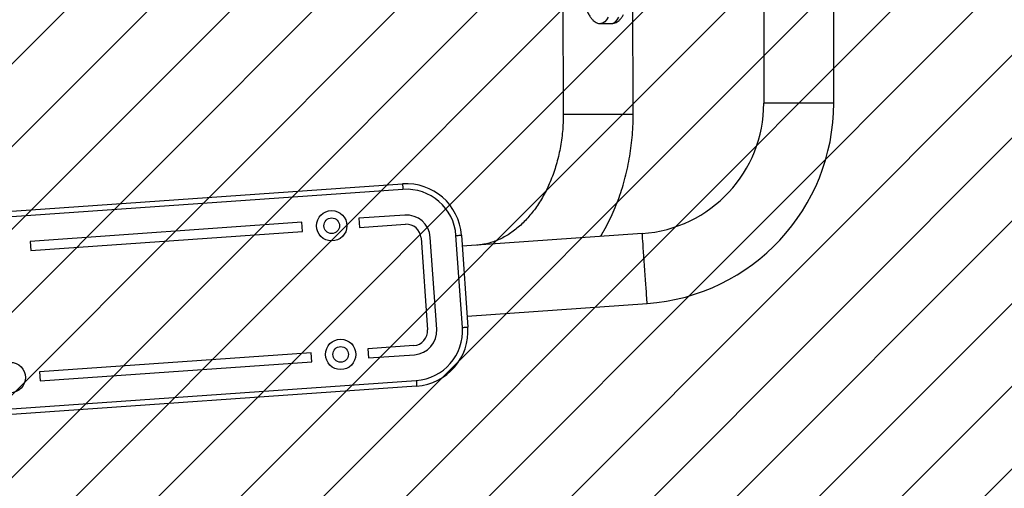
# Model space of a CAD drawing. Units: millimetres. Extents: x -685 to 335, y -1171 to -609.
# Drawn here: x -53 to 1, y -1025 to -1000 of the extents above; entities that cross this region are included whole.
import ezdxf

# ---------------------------------------------------------------- set-up
doc = ezdxf.new("R2010")
doc.units = ezdxf.units.MM
doc.header["$LTSCALE"] = 5
doc.header["$PDSIZE"] = -1
for name, color, linetype in [('VP-DIM', 7, 'Continuous'), ('VP-HIC', 6, 'Continuous'), ('VP-USE', 4, 'Continuous')]:
    doc.layers.add(name, color=color, linetype=linetype)
doc.layers.add('VP-EQ', color=7, linetype='Continuous', true_color=0x8a3492)
doc.dimstyles.get("Standard").update_dxf_attribs({"dimtxt": 14, "dimasz": 20, "dimexe": 20, "dimexo": 50, "dimgap": 20, "dimtad": 0, "dimdec": 0, "dimzin": 0, "dimdsep": 46, "dimtxsty": 'Standard', "dimcen": -0.09, "dimadec": 0, "dimazin": 0, "dimtfac": 1, "dimtdec": 4, "dimtofl": 0, "dimtmove": 0, "dimatfit": 3, "dimfxl": 70, "dimfxlon": 1, "dimtolj": 1, "dimtzin": 0, "dimarcsym": 0})

# ---------------------------------------------------------------- blocks, each defined once
blk = doc.blocks.new('*D2')
at = {"layer": 'Defpoints', "color": 0, "transparency": 16777216}
for p in [(-57.664, -950.483), (-57.176, -1021.378), (241.034, -1021.378)]:
    blk.add_point(p, dxfattribs=at)
at = {"layer": 'VP-DIM', "color": 0, "lineweight": -2, "transparency": 16777216}
for p, q in [((241.034, -930.483), (241.034, -910.483)), ((171.034, -950.483), (261.034, -950.483)), ((171.034, -1021.378), (261.034, -1021.378)), ((241.034, -1041.378), (241.034, -1061.378))]:
    blk.add_line(p, q, dxfattribs=at)
at = {"layer": 'VP-DIM', "color": 0, "transparency": 16777216}
for points in [[(237.7, -930.483), (244.367, -930.483), (241.034, -950.483)], [(244.367, -1041.378), (237.7, -1041.378), (241.034, -1021.378)]]:
    blk.add_solid(points, dxfattribs=at)
at = {"layer": 'VP-DIM', "color": 0, "transparency": 16777216, "insert": (241.034, -985.93), "char_height": 14, "attachment_point": 5, "rotation": 90}
blk.add_mtext('\\A1;71', dxfattribs=at)
blk = doc.blocks.new('*D4')
at = {"layer": 'Defpoints', "color": 0, "transparency": 16777216}
for p in [(-28.626, -800.522), (-28.626, -1171.378), (315.3, -1171.378)]:
    blk.add_point(p, dxfattribs=at)
at = {"layer": 'VP-DIM', "color": 0, "lineweight": -2, "transparency": 16777216}
for p, q in [((245.3, -800.522), (335.3, -800.522)), ((315.3, -820.522), (315.3, -949.617)), ((315.3, -1151.378), (315.3, -1022.283)), ((245.3, -1171.378), (335.3, -1171.378))]:
    blk.add_line(p, q, dxfattribs=at)
at = {"layer": 'VP-DIM', "color": 0, "transparency": 16777216}
for points in [[(318.633, -820.522), (311.967, -820.522), (315.3, -800.522)], [(311.967, -1151.378), (318.633, -1151.378), (315.3, -1171.378)]]:
    blk.add_solid(points, dxfattribs=at)
at = {"layer": 'VP-DIM', "color": 0, "transparency": 16777216, "insert": (315.3, -985.95), "char_height": 14, "attachment_point": 5, "rotation": 90}
blk.add_mtext('\\A1;371', dxfattribs=at)
blk = doc.blocks.new('1112')
at = {"color": 7, "linetype": 'Continuous', "lineweight": 25}
for p, q in [((-12.163, -991.348), (-12.163, -1004.199)), ((-8.363, -1004.199), (-8.363, -991.948)), ((-23.089, -994.194), (-23.063, -1004.805)), ((-19.263, -1004.796), (-19.278, -998.489)), ((-21.026, -999.883), (-20.435, -999.883)), ((-57.734, -1010.398), (-31.797, -1008.584)), ((-31.776, -1008.883), (-57.713, -1010.697)), ((-37.265, -1010.67), (-52.029, -1011.703)), ((-37.23, -1011.169), (-37.265, -1010.67)), ((-31.679, -1010.28), (-34.172, -1010.454)), ((-34.172, -1010.454), (-34.138, -1010.953)), ((-34.138, -1010.953), (-31.644, -1010.779)), ((-51.994, -1012.202), (-37.23, -1011.169)), ((-18.768, -1011.282), (-28.553, -1011.966)), ((-52.029, -1011.703), (-51.994, -1012.202)), ((-30.79, -1011.521), (-30.441, -1016.509)), ((-29.942, -1016.474), (-30.291, -1011.486)), ((-28.546, -1016.376), (-28.894, -1011.388)), ((-28.595, -1011.367), (-28.246, -1016.355)), ((-28.288, -1015.757), (-18.503, -1015.072)), ((-36.77, -1017.753), (-51.534, -1018.785)), ((-36.735, -1018.252), (-36.77, -1017.753)), ((-31.183, -1017.362), (-33.677, -1017.537)), ((-33.677, -1017.537), (-33.642, -1018.036)), ((-51.499, -1019.284), (-36.735, -1018.252)), ((-33.642, -1018.036), (-31.148, -1017.861)), ((-51.534, -1018.785), (-51.499, -1019.284)), ((-56.987, -1021.071), (-31.051, -1019.258)), ((-31.03, -1019.557), (-56.966, -1021.371))]:
    blk.add_line(p, q, dxfattribs=at)
at = {"color": 8, "linetype": 'Continuous', "lineweight": 25}
for p, q in [((-11.754, -1004.199), (-12.163, -1004.199)), ((-8.363, -1004.199), (-11.754, -1004.199))]:
    blk.add_line(p, q, dxfattribs=at)
at = {"color": 8, "linetype": 'Continuous', "lineweight": 25, "flags": 128}
for points in [[(-20.627, -999.537), (-20.716, -999.676), (-20.807, -999.78), (-20.899, -999.848), (-20.991, -999.88), (-21.025, -999.883)], [(-20.435, -999.883), (-20.4, -999.88), (-20.308, -999.848), (-20.216, -999.78), (-20.125, -999.676), (-20.036, -999.537)], [(-23.063, -1004.805), (-23.045, -1004.805), (-22.993, -1004.805), (-22.906, -1004.804), (-22.787, -1004.804), (-22.637, -1004.804), (-22.46, -1004.803), (-22.259, -1004.803), (-22.037, -1004.802), (-21.799, -1004.802), (-21.55, -1004.801), (-21.293, -1004.8), (-21.034, -1004.8), (-20.777, -1004.799), (-20.527, -1004.799), (-20.289, -1004.798), (-20.068, -1004.797), (-19.866, -1004.797), (-19.689, -1004.797), (-19.54, -1004.796), (-19.42, -1004.796), (-19.334, -1004.796), (-19.281, -1004.796), (-19.263, -1004.796), (-19.263, -1004.796)], [(-18.739, -1011.69), (-18.75, -1011.544), (-18.758, -1011.428), (-18.763, -1011.345), (-18.767, -1011.296), (-18.768, -1011.282)], [(-18.503, -1015.072), (-18.503, -1015.072), (-18.504, -1015.051), (-18.508, -1014.995), (-18.515, -1014.904), (-18.523, -1014.782), (-18.534, -1014.63), (-18.546, -1014.451), (-18.56, -1014.248), (-18.576, -1014.025), (-18.593, -1013.786), (-18.61, -1013.536), (-18.628, -1013.279), (-18.646, -1013.021), (-18.664, -1012.765), (-18.682, -1012.517), (-18.698, -1012.281), (-18.713, -1012.062), (-18.727, -1011.864), (-18.739, -1011.69)]]:
    blk.add_lwpolyline(points, dxfattribs=at)
at = {"color": 7, "linetype": 'Continuous', "lineweight": 25, "flags": 128}
for points in [[(-31.797, -1008.584), (-31.797, -1008.59), (-31.796, -1008.607), (-31.794, -1008.634), (-31.791, -1008.672), (-31.788, -1008.717), (-31.784, -1008.769), (-31.78, -1008.825), (-31.776, -1008.883)], [(-28.894, -1011.388), (-28.836, -1011.384), (-28.78, -1011.38), (-28.728, -1011.377), (-28.683, -1011.373), (-28.646, -1011.371), (-28.618, -1011.369), (-28.601, -1011.368), (-28.595, -1011.367)], [(-28.546, -1016.376), (-28.487, -1016.372), (-28.431, -1016.368), (-28.379, -1016.364), (-28.334, -1016.361), (-28.297, -1016.359), (-28.269, -1016.357), (-28.252, -1016.356), (-28.246, -1016.355)], [(-31.051, -1019.258), (-31.047, -1019.316), (-31.043, -1019.372), (-31.039, -1019.424), (-31.036, -1019.469), (-31.033, -1019.507), (-31.031, -1019.534), (-31.03, -1019.551), (-31.03, -1019.557)]]:
    blk.add_lwpolyline(points, dxfattribs=at)
at = {"color": 7, "linetype": 'Continuous', "lineweight": 25}
for centre, radius in [((-35.648, -1010.858), 0.825), ((-35.648, -1010.858), 0.425), ((-35.16, -1017.841), 0.825), ((-35.16, -1017.841), 0.425), ((-53.116, -1019.097), 0.825)]:
    blk.add_circle(centre, radius, dxfattribs=at)
for centre, radius, start, end in [((-19.263, -1004.199), 7.1, 274, 0), ((-19.263, -1004.199), 10.9, 274, 360), ((-31.588, -1011.577), 3, 4, 94), ((-31.588, -1011.577), 2.7, 4, 94), ((-31.588, -1011.577), 1.3, 4, 94), ((-31.588, -1011.577), 0.8, 4, 94), ((-31.239, -1016.564), 0.8, 274, 4), ((-31.239, -1016.564), 1.3, 274, 4), ((-31.239, -1016.564), 2.7, 274, 4), ((-31.239, -1016.564), 3, 274, 4)]:
    blk.add_arc(centre, radius, start, end, dxfattribs=at)
for points, knots in [([(-22.04, -998.396), (-22.027, -998.445), (-21.989, -998.587), (-21.923, -998.805), (-21.839, -999.041), (-21.75, -999.251), (-21.652, -999.438), (-21.548, -999.592), (-21.44, -999.711), (-21.329, -999.797), (-21.214, -999.853), (-21.11, -999.882), (-21.046, -999.88), (-21.024, -999.879)], [0, 0, 0, 0, 0.056995, 0.167857, 0.279548, 0.39279, 0.508273, 0.626683, 0.726747, 0.81259, 0.889346, 0.961465, 1, 1, 1, 1]), ([(-20.437, -999.879), (-20.413, -999.879), (-20.347, -999.882), (-20.241, -999.85), (-20.128, -999.793), (-20.023, -999.711), (-19.922, -999.602), (-19.846, -999.493), (-19.802, -999.418), (-19.79, -999.397)], [0, 0, 0, 0, 0.078451, 0.223836, 0.371595, 0.531122, 0.711772, 0.919496, 1, 1, 1, 1]), ([(-23.063, -1004.805), (-23.064, -1004.883), (-23.065, -1005.118), (-23.083, -1005.509), (-23.125, -1005.974), (-23.19, -1006.434), (-23.275, -1006.886), (-23.382, -1007.328), (-23.508, -1007.758), (-23.653, -1008.175), (-23.817, -1008.577), (-23.998, -1008.961), (-24.194, -1009.326), (-24.406, -1009.671), (-24.632, -1009.995), (-24.869, -1010.295), (-25.118, -1010.572), (-25.377, -1010.825), (-25.644, -1011.053), (-25.919, -1011.255), (-26.201, -1011.431), (-26.49, -1011.582), (-26.784, -1011.705), (-27.084, -1011.802), (-27.386, -1011.87), (-27.604, -1011.899), (-27.72, -1011.907), (-27.736, -1011.909)], [0, 0, 0, 0, 0.0208743, 0.0624156, 0.1039478, 0.1454587, 0.1869423, 0.2283948, 0.2698138, 0.3112, 0.3525564, 0.393892, 0.4352183, 0.4765502, 0.5179138, 0.5593445, 0.6008894, 0.6426084, 0.6845783, 0.7268916, 0.7696588, 0.8130072, 0.8570717, 0.9019819, 0.9478296, 0.9929544, 1, 1, 1, 1]), ([(-21.038, -1011.44), (-20.975, -1011.336), (-20.816, -1011.074), (-20.585, -1010.634), (-20.345, -1010.124), (-20.129, -1009.599), (-19.935, -1009.06), (-19.765, -1008.508), (-19.619, -1007.946), (-19.497, -1007.374), (-19.4, -1006.796), (-19.328, -1006.212), (-19.282, -1005.623), (-19.264, -1005.151), (-19.263, -1004.875), (-19.263, -1004.796)], [0, 0, 0, 0, 0.055045, 0.137683, 0.220427, 0.303248, 0.386123, 0.469033, 0.551964, 0.634905, 0.717852, 0.800802, 0.883758, 0.966722, 1, 1, 1, 1])]:
    blk.add_open_spline(points, degree=3, knots=knots, dxfattribs=at)
blk = doc.blocks.new('1112 2d')
at = {"layer": 'VP-EQ', "color": 0}
blk.add_lwpolyline([(149.3, -950.522, 0.414214), (-0.7, -800.522), (-79.58, -800.522, 0.414214), (-229.58, -950.522), (-229.58, -1021.378, 0.414214), (-79.58, -1171.378), (-0.7, -1171.378, 0.414214), (149.3, -1021.378)], format="xyb", close=True, dxfattribs=at)
blk.add_blockref('1112', (0, 0), dxfattribs=at)

msp = doc.modelspace()

# ---------------------------------------------------------------- hatches: boundary and pattern name
at = {"layer": 'VP-USE'}
h = msp.add_hatch(dxfattribs=at)
h.set_pattern_fill('ANSI31', color=4, style=0)
h.set_pattern_definition([(45, (-283.349, -114.353), (-2.245064, 2.245064), [])])
edge = h.paths.add_edge_path()
edge.add_arc((-40.648, -985.948), 100, 0, 360)

# ---------------------------------------------------------------- linework, layer by layer
at = {"layer": 'VP-HIC'}
msp.add_lwpolyline([(149.3, -950.522, 0.414214), (-0.7, -800.522), (-79.58, -800.522, 0.414214), (-229.58, -950.522), (-229.58, -1021.378, 0.414214), (-79.58, -1171.378), (-0.7, -1171.378, 0.414214), (149.3, -1021.378)], format="xyb", close=True, dxfattribs=at)
at = {"layer": 'VP-USE', "color": 4}
msp.add_circle((-40.648, -985.948), 100, dxfattribs=at)

# ---------------------------------------------------------------- block references
at = {"layer": 'VP-EQ', "color": 0}
msp.add_blockref('1112 2d', (0, 0), dxfattribs=at)

# ---------------------------------------------------------------- dimensions: what is measured, and where the dimension line sits
at = {"layer": 'VP-DIM', "color": 0}
for base, p1, p2, picture, middle in [((315.3, -1171.378), (-28.626, -800.522), (-28.626, -1171.378), '*D4', (315.3, -985.95)), ((241.034, -1021.378), (-57.664, -950.483), (-57.176, -1021.378), '*D2', (241.034, -985.93))]:
    dim = msp.add_linear_dim(base=base, p1=p1, p2=p2, angle=90, dimstyle='Standard', dxfattribs=at)
    dim.commit()
    dim.dimension.update_dxf_attribs({"geometry": picture, "text_midpoint": middle, "dimtype": 160})

doc.saveas('drawing.dxf')
